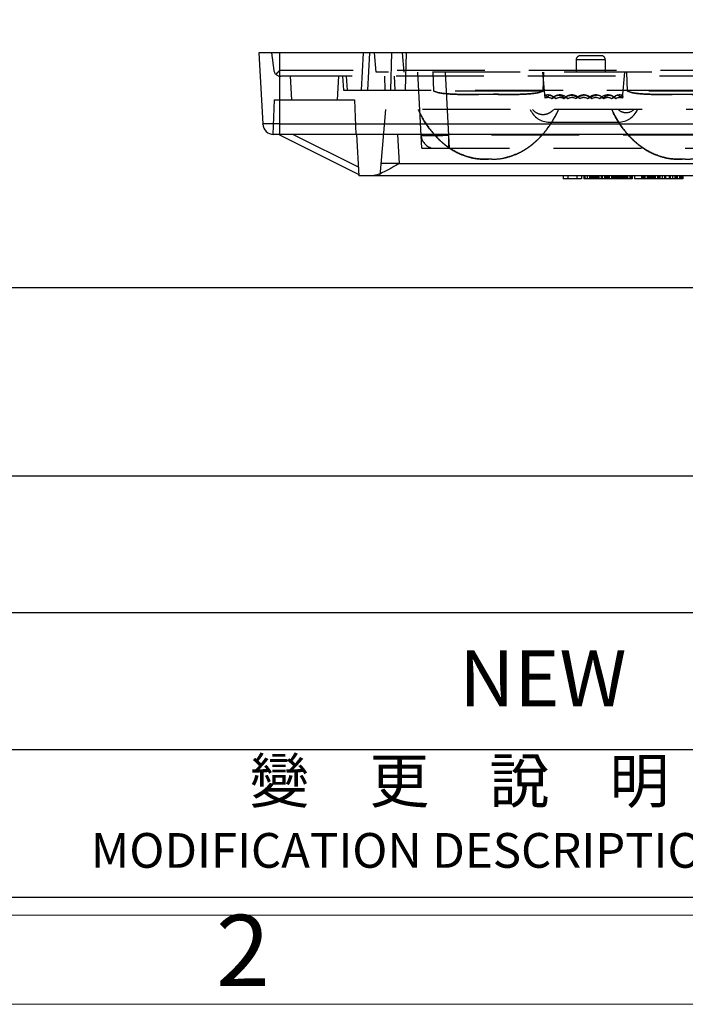
# Model space of a CAD drawing. Units: millimetres. Extents: x 15080 to 16772, y -6632 to -6247.
# Drawn here: x 15174 to 15222, y -6626 to -6555 of the extents above; entities that cross this region are included whole.
import ezdxf
from ezdxf.enums import TextEntityAlignment as Align

# ---------------------------------------------------------------- set-up
doc = ezdxf.new("R2010")
doc.units = ezdxf.units.MM
doc.linetypes.add('HIDDEN', pattern=[9.525, 6.35, -3.175])
doc.layers.add('DEFAULT_2', color=8, linetype='HIDDEN')
doc.layers.add('图层1', color=7, linetype='Continuous')
doc.layers.add('dim', color=82, linetype='Continuous', lineweight=18)
doc.styles.add('ISO Proportional', font='isocp')
doc.styles.add('ROMANS', font='romans.shx')

# ---------------------------------------------------------------- blocks, each defined once
blk = doc.blocks.new('1')
for p, q in [((3445.983, -733.4), (4120.45, -733.4)), ((3445.983, -735.086), (4120.45, -735.086))]:
    blk.add_line(p, q)
blk.add_lwpolyline([(3437.552, -743.517), (4128.88, -743.517), (4128.88, -259.587), (3437.552, -259.587)], close=True)
at = {"style": 'ISO Proportional'}
blk.add_text('2', height=6.745, dxfattribs=at).set_placement((3572.446, -739.301), align=Align.MIDDLE)
blk = doc.blocks.new('dggg')
at = {"layer": '图层1'}
for p, q in [((3447.669, -675.697), (3783.545, -675.697)), ((3733.714, -693.541), (3461.288, -693.541)), ((3739.708, -706.489), (3461.288, -706.489)), ((3739.708, -719.437), (3461.288, -719.437)), ((4118.763, -733.4), (3447.669, -733.4)), ((4118.763, -733.4), (3447.669, -733.4))]:
    blk.add_line(p, q, dxfattribs=at)
at = {"layer": '图层1', "insert": (3592.917, -710.015), "char_height": 5.3001, "width": 23.36278, "attachment_point": 1}
blk.add_mtext('NEW', dxfattribs=at)
at = {"layer": '图层1', "attachment_point": 1, "style": 'ROMANS'}
for s, insert, char_height, width in [('{\\fPMingLiU|b0|i0|c136|p54;\\C2;變\u3000更\u3000說\u3000明}', (3573.042, -720.285), 4.16449, 55.4436), ('{\\C2;MODIFICATION DESCRIPTION}', (3558.042, -727.31), 3.28775, 68.96569)]:
    blk.add_mtext(s, dxfattribs=dict(at, insert=insert, char_height=char_height, width=width))

msp = doc.modelspace()

# ---------------------------------------------------------------- linework, layer by layer
at = {"color": 7, "linetype": 'Continuous'}
for p, q in [((15191.075, -6557.209), (15191.344, -6562.347)), ((15266.056, -6557.209), (15191.075, -6557.209)), ((15192.569, -6557.209), (15192.569, -6563.105)), ((15192.569, -6562.347), (15264.562, -6562.347)), ((15227.888, -6563.105), (15192.143, -6563.105)), ((15192.553, -6563.137), (15198.288, -6566.004)), ((15198.26, -6565.475), (15193.52, -6563.105)), ((15198.136, -6563.105), (15198.293, -6566.105)), ((15201.235, -6565.192), (15201.126, -6563.105)), ((15201.235, -6565.192), (15255.896, -6565.192)), ((15258.838, -6566.105), (15198.293, -6566.105)), ((15213.066, -6566.105), (15213.066, -6566.305)), ((15213.399, -6566.105), (15213.399, -6566.305)), ((15214.066, -6566.105), (15214.066, -6566.305)), ((15214.399, -6566.105), (15214.399, -6566.305)), ((15214.566, -6566.105), (15214.566, -6566.305)), ((15214.649, -6566.105), (15214.649, -6566.305)), ((15214.816, -6566.105), (15214.816, -6566.305)), ((15215.066, -6566.105), (15215.066, -6566.305)), ((15215.482, -6566.105), (15215.482, -6566.305)), ((15215.899, -6566.105), (15215.899, -6566.305)), ((15216.232, -6566.105), (15216.232, -6566.305)), ((15216.649, -6566.105), (15216.649, -6566.305)), ((15217.066, -6566.105), (15217.066, -6566.305)), ((15217.316, -6566.105), (15217.316, -6566.305)), ((15217.399, -6566.105), (15217.399, -6566.305)), ((15217.566, -6566.105), (15217.566, -6566.305)), ((15217.732, -6566.105), (15217.732, -6566.305)), ((15217.899, -6566.105), (15217.899, -6566.305)), ((15217.982, -6566.105), (15217.982, -6566.305)), ((15218.066, -6566.105), (15218.066, -6566.305)), ((15218.232, -6566.105), (15218.232, -6566.305)), ((15220.232, -6566.105), (15220.232, -6566.305)), ((15220.732, -6566.105), (15220.732, -6566.305)), ((15221.566, -6566.105), (15221.566, -6566.305)), ((15221.649, -6566.105), (15221.649, -6566.305)), ((15221.732, -6566.105), (15221.732, -6566.305)), ((15214.399, -6566.305), (15213.066, -6566.305)), ((15218.066, -6566.305), (15214.566, -6566.305)), ((15221.732, -6566.305), (15218.232, -6566.305))]:
    msp.add_line(p, q, dxfattribs=at)
msp.add_arc((15192.143, -6562.305), 0.8, 183, 270, dxfattribs=at)
for points, knots in [([(15192.569, -6562.347), (15192.413, -6562.347), (15192.186, -6562.347), (15191.897, -6562.347), (15191.714, -6562.348), (15191.564, -6562.347), (15191.461, -6562.348), (15191.401, -6562.346), (15191.37, -6562.349), (15191.357, -6562.344), (15191.344, -6562.349), (15191.344, -6562.347)], [0, 0, 0, 0, 0.382887, 0.555983, 0.70757, 0.831883, 0.924268, 0.957184, 0.980875, 0.995196, 1, 1, 1, 1]), ([(15201.235, -6565.192), (15200.876, -6565.405), (15200.349, -6565.713), (15199.643, -6566.019), (15199.293, -6566.105), (15199.13, -6566.105)], [0, 0, 0, 0, 0.542329, 0.787803, 1, 1, 1, 1])]:
    msp.add_open_spline(points, degree=3, knots=knots, dxfattribs=at)
at = {"layer": 'DEFAULT_2', "color": 8, "linetype": 'HIDDEN'}
for p, q in [((15191.975, -6557.209), (15192.152, -6558.469)), ((15198.617, -6557.209), (15198.476, -6559.899)), ((15199.056, -6557.209), (15198.915, -6559.899)), ((15199.54, -6558.609), (15199.417, -6557.209)), ((15200.655, -6557.209), (15200.596, -6559.899)), ((15201.425, -6557.209), (15201.547, -6558.609)), ((15201.714, -6557.209), (15201.655, -6559.899)), ((15215.816, -6557.409), (15214.316, -6557.409)), ((15214.016, -6557.709), (15214.016, -6558.609)), ((15216.116, -6557.709), (15214.016, -6557.709)), ((15216.116, -6557.709), (15216.116, -6558.609)), ((15264.562, -6558.469), (15192.569, -6558.469)), ((15264.484, -6558.899), (15192.647, -6558.899)), ((15193.336, -6558.899), (15193.425, -6560.605)), ((15196.815, -6558.899), (15196.725, -6560.605)), ((15197.117, -6558.899), (15197.187, -6559.899)), ((15197.479, -6559.899), (15197.409, -6558.899)), ((15257.592, -6558.609), (15199.54, -6558.609)), ((15200.209, -6559.899), (15200.18, -6558.899)), ((15200.914, -6559.899), (15200.885, -6558.899)), ((15202.848, -6564.105), (15202.56, -6558.609)), ((15203.713, -6559.972), (15203.666, -6558.609)), ((15204.846, -6564.105), (15204.558, -6558.609)), ((15211.764, -6560.479), (15211.601, -6558.609)), ((15211.618, -6559.972), (15211.666, -6558.609)), ((15217.367, -6560.479), (15217.531, -6558.609)), ((15217.713, -6559.972), (15217.666, -6558.609)), ((15197.187, -6559.899), (15259.944, -6559.899)), ((15211.618, -6559.972), (15203.713, -6559.972)), ((15209.208, -6560.214), (15206.123, -6560.214)), ((15206.787, -6560.207), (15206.7, -6560.208)), ((15206.7, -6560.208), (15206.787, -6560.207)), ((15208.544, -6560.207), (15208.631, -6560.208)), ((15208.631, -6560.208), (15208.544, -6560.207)), ((15211.791, -6560.27), (15211.792, -6560.27)), ((15213.282, -6560.376), (15213.261, -6560.391)), ((15215.849, -6560.376), (15215.871, -6560.391)), ((15217.341, -6560.27), (15217.34, -6560.27)), ((15225.618, -6559.972), (15217.713, -6559.972)), ((15223.208, -6560.214), (15220.123, -6560.214)), ((15220.787, -6560.207), (15220.7, -6560.208)), ((15220.7, -6560.208), (15220.787, -6560.207)), ((15192.175, -6560.605), (15192.066, -6563.101)), ((15192.175, -6560.605), (15197.975, -6560.605)), ((15197.975, -6560.605), (15198.084, -6563.105)), ((15199.83, -6566.105), (15200.25, -6561.309)), ((15256.881, -6561.309), (15200.25, -6561.309)), ((15212.066, -6562.209), (15217.066, -6562.209)), ((15192.553, -6563.137), (15192.489, -6563.105)), ((15204.796, -6564.105), (15204.796, -6563.157)), ((15252.335, -6563.157), (15204.796, -6563.157)), ((15202.848, -6564.105), (15254.283, -6564.105)), ((15201.235, -6565.192), (15199.91, -6565.192)), ((15207.903, -6564.895), (15207.428, -6564.895)), ((15207.429, -6564.895), (15207.666, -6564.889)), ((15207.902, -6564.895), (15207.666, -6564.889)), ((15221.903, -6564.895), (15221.428, -6564.895)), ((15221.429, -6564.895), (15221.666, -6564.889)), ((15221.902, -6564.895), (15221.666, -6564.889)), ((15214.982, -6566.105), (15214.982, -6566.305)), ((15215.149, -6566.105), (15215.149, -6566.305)), ((15215.232, -6566.105), (15215.232, -6566.305)), ((15215.316, -6566.105), (15215.316, -6566.305)), ((15215.399, -6566.105), (15215.399, -6566.305)), ((15215.566, -6566.105), (15215.566, -6566.305)), ((15215.649, -6566.105), (15215.649, -6566.305)), ((15215.816, -6566.105), (15215.816, -6566.305)), ((15216.066, -6566.105), (15216.066, -6566.305)), ((15216.149, -6566.105), (15216.149, -6566.305)), ((15216.316, -6566.105), (15216.316, -6566.305)), ((15216.399, -6566.105), (15216.399, -6566.305)), ((15216.566, -6566.105), (15216.566, -6566.305)), ((15216.732, -6566.105), (15216.732, -6566.305)), ((15216.816, -6566.105), (15216.816, -6566.305)), ((15216.899, -6566.105), (15216.899, -6566.305)), ((15216.982, -6566.105), (15216.982, -6566.305)), ((15217.149, -6566.105), (15217.149, -6566.305)), ((15217.232, -6566.105), (15217.232, -6566.305)), ((15217.482, -6566.105), (15217.482, -6566.305)), ((15217.649, -6566.105), (15217.649, -6566.305)), ((15218.732, -6566.105), (15218.732, -6566.305)), ((15218.816, -6566.105), (15218.816, -6566.305)), ((15218.899, -6566.105), (15218.899, -6566.305)), ((15218.982, -6566.105), (15218.982, -6566.305)), ((15219.149, -6566.105), (15219.149, -6566.305)), ((15219.232, -6566.105), (15219.232, -6566.305)), ((15219.316, -6566.105), (15219.316, -6566.305)), ((15219.399, -6566.105), (15219.399, -6566.305)), ((15219.482, -6566.105), (15219.482, -6566.305)), ((15219.566, -6566.105), (15219.566, -6566.305)), ((15219.649, -6566.105), (15219.649, -6566.305)), ((15219.732, -6566.105), (15219.732, -6566.305)), ((15219.899, -6566.105), (15219.899, -6566.305)), ((15219.982, -6566.105), (15219.982, -6566.305)), ((15220.066, -6566.105), (15220.066, -6566.305)), ((15220.399, -6566.105), (15220.399, -6566.305)), ((15220.482, -6566.105), (15220.482, -6566.305)), ((15220.816, -6566.105), (15220.816, -6566.305)), ((15220.982, -6566.105), (15220.982, -6566.305)), ((15221.149, -6566.105), (15221.149, -6566.305)), ((15221.232, -6566.105), (15221.232, -6566.305)), ((15221.316, -6566.105), (15221.316, -6566.305)), ((15221.482, -6566.105), (15221.482, -6566.305))]:
    msp.add_line(p, q, dxfattribs=at)
for centre, radius, start, end in [((15214.316, -6557.709), 0.3, 90, 180), ((15215.816, -6557.709), 0.3, 0, 90), ((15192.647, -6558.399), 0.5, 188, 270), ((15206.109, -6527.393), 32.821, 270.01356, 271.03231), ((15206.108, -6527.328), 32.885, 270.02694, 271.03173), ((15205.489, -6497.941), 62.28, 271.19395, 272.00253), ((15205.746, -6508.371), 51.846, 271.15087, 271.72204), ((15204.696, -6472.852), 87.381, 271.71026, 271.94771), ((15209.842, -6497.941), 62.28, 267.99747, 268.80605), ((15210.635, -6472.852), 87.381, 268.05229, 268.28974), ((15209.586, -6508.371), 51.846, 268.27796, 268.84913), ((15209.223, -6527.328), 32.885, 268.96827, 269.97306), ((15209.223, -6527.393), 32.821, 268.96769, 269.98644), ((15211.968, -6560.999), 0.559, 58.90907, 111.3355), ((15211.968, -6560.999), 0.75, 39.66404, 103.64349), ((15212.834, -6560.999), 0.75, 39.6641, 140.33596), ((15212.77, -6560.716), 0.469, 138.9014, 144.14979), ((15212.71, -6560.653), 0.383, 109.71091, 121.70683), ((15212.834, -6560.999), 0.559, 58.90907, 121.09093), ((15213.7, -6560.999), 0.75, 39.66404, 140.33596), ((15213.621, -6560.883), 0.61, 123.85916, 138.37784), ((15213.7, -6560.999), 0.559, 58.91598, 121.084), ((15214.566, -6560.999), 0.75, 39.66404, 140.33596), ((15214.566, -6560.938), 0.667, 127.91289, 131.80153), ((15214.566, -6560.999), 0.559, 58.91598, 121.08402), ((15214.566, -6560.941), 0.67, 90.00126, 95.01332), ((15215.432, -6560.999), 0.75, 39.66404, 140.33596), ((15214.565, -6560.938), 0.667, 48.19903, 54.52052), ((15215.432, -6560.999), 0.559, 58.916, 121.08402), ((15216.298, -6560.999), 0.75, 39.66404, 140.3359), ((15215.505, -6560.888), 0.617, 41.62793, 56.07668), ((15216.298, -6560.999), 0.559, 58.90907, 121.09093), ((15216.421, -6560.654), 0.384, 55.63441, 70.26269), ((15217.164, -6560.999), 0.75, 76.35651, 140.33596), ((15216.41, -6560.669), 0.402, 46.52064, 55.55673), ((15216.388, -6560.692), 0.434, 41.04687, 46.5323), ((15216.361, -6560.716), 0.47, 35.85081, 41.04373), ((15217.164, -6560.999), 0.559, 68.6645, 121.09093), ((15217.008, -6560.448), 0.176, 90.0294, 96.05131), ((15220.109, -6527.393), 32.821, 270.01356, 271.03231), ((15220.108, -6527.328), 32.885, 270.02694, 271.03173), ((15219.489, -6497.941), 62.28, 271.19395, 272.00253), ((15219.746, -6508.371), 51.846, 271.15087, 271.72204), ((15218.696, -6472.852), 87.381, 271.71026, 271.94771), ((15223.842, -6497.941), 62.28, 267.99747, 268.80605), ((15224.635, -6472.852), 87.381, 268.05229, 268.28974), ((15209.518, -6558.152), 7.613, 204.49793, 206.48276), ((15209.435, -6558.196), 7.519, 206.46926, 212.17171), ((15212.066, -6560.709), 1.5, 203.55734, 270), ((15205.871, -6558.181), 7.548, 327.83638, 335.51873), ((15205.859, -6558.175), 7.562, 328.5406, 335.51422), ((15223.472, -6558.175), 7.562, 204.48578, 211.4594), ((15223.46, -6558.181), 7.548, 204.48127, 212.16362), ((15217.066, -6560.709), 1.5, 270, 336.44266), ((15209.237, -6558.318), 7.287, 212.18468, 214.43641), ((15209.077, -6558.428), 7.092, 214.43444, 216.96595), ((15209.068, -6558.434), 7.081, 214.43299, 217.21385), ((15206.384, -6558.522), 6.932, 319.54215, 325.58204), ((15206.094, -6558.318), 7.287, 325.54784, 327.82255), ((15206.125, -6558.338), 7.25, 325.56059, 326.82434), ((15206.072, -6558.304), 7.313, 326.82307, 327.23107), ((15206.043, -6558.285), 7.348, 327.2312, 327.81135), ((15206.006, -6558.262), 7.391, 327.81153, 328.5224), ((15223.325, -6558.262), 7.391, 211.4776, 212.18847), ((15223.289, -6558.285), 7.348, 212.18865, 212.7688), ((15223.237, -6558.318), 7.287, 212.18468, 214.43641), ((15223.219, -6558.33), 7.265, 212.76665, 214.43836), ((15222.947, -6558.522), 6.933, 214.40183, 220.46557), ((15203.797, -6563.105), 1, 183, 270), ((15208.854, -6558.597), 6.812, 216.95836, 220.49369), ((15208.816, -6558.626), 6.765, 216.94904, 221.47429), ((15208.844, -6558.605), 6.8, 217.20959, 220.49563), ((15208.68, -6558.743), 6.586, 220.50734, 221.57506), ((15208.409, -6558.99), 6.219, 221.44491, 228.07611), ((15208.58, -6558.832), 6.452, 221.57314, 223.20031), ((15208.36, -6559.042), 6.147, 223.1766, 227.80245), ((15208.35, -6559.052), 6.133, 223.17307, 228.10339), ((15206.751, -6558.832), 6.451, 316.79393, 318.42754), ((15206.651, -6558.743), 6.586, 318.42494, 319.49266), ((15222.68, -6558.743), 6.586, 220.50734, 221.57506), ((15222.58, -6558.832), 6.452, 221.57314, 223.20031), ((15208.116, -6559.309), 5.786, 227.81978, 230.86934), ((15208.07, -6559.363), 5.715, 228.11579, 232.20176), ((15208.107, -6559.319), 5.772, 228.12695, 230.8718), ((15207.994, -6559.457), 5.594, 230.87946, 232.22145), ((15207.984, -6559.47), 5.577, 230.8778, 232.63364), ((15207.949, -6559.515), 5.521, 232.22351, 232.63742), ((15207.881, -6559.605), 5.408, 232.21089, 235.53264), ((15207.922, -6559.55), 5.477, 232.63696, 233.32506), ((15207.871, -6559.618), 5.391, 232.62781, 235.53589), ((15207.834, -6559.67), 5.328, 233.3139, 236.53179), ((15207.487, -6559.655), 5.345, 303.20882, 307.38207), ((15207.481, -6559.648), 5.355, 303.4749, 307.37787), ((15207.348, -6559.47), 5.577, 307.36636, 309.1222), ((15221.984, -6559.47), 5.577, 230.8778, 232.63364), ((15221.85, -6559.648), 5.355, 232.62018, 236.52568), ((15221.844, -6559.655), 5.345, 232.61793, 236.79118), ((15207.783, -6559.746), 5.236, 235.54439, 236.81044), ((15207.69, -6559.889), 5.065, 236.52418, 241.01255), ((15207.653, -6559.95), 4.994, 236.77368, 243.23082), ((15207.593, -6560.061), 4.868, 241.02985, 243.26984), ((15207.543, -6560.161), 4.756, 243.27026, 245.59467), ((15207.788, -6560.161), 4.756, 294.40413, 296.73305), ((15207.678, -6559.95), 4.994, 296.76918, 303.49838), ((15221.653, -6559.95), 4.994, 236.50219, 243.23082), ((15221.543, -6560.161), 4.756, 243.27026, 245.59467), ((15207.42, -6560.491), 4.403, 257.78941, 259.62546), ((15207.426, -6560.439), 4.456, 259.66397, 270.02102), ((15207.424, -6560.464), 4.431, 259.63446, 270.06614), ((15207.907, -6560.464), 4.431, 269.93387, 280.36521), ((15207.905, -6560.439), 4.456, 269.97898, 280.33603), ((15207.911, -6560.491), 4.403, 280.37421, 282.21153), ((15221.42, -6560.491), 4.403, 257.78941, 259.62546), ((15221.426, -6560.439), 4.456, 259.66397, 270.02102), ((15221.424, -6560.464), 4.431, 259.63446, 270.06614), ((15221.907, -6560.464), 4.431, 269.93387, 280.36521)]:
    msp.add_arc(centre, radius, start, end, dxfattribs=at)
for points, knots in [([(15192.569, -6558.469), (15192.525, -6558.523), (15192.43, -6558.614), (15192.344, -6558.715), (15192.303, -6558.762)], [0, 0, 0, 0, 0.527784, 1, 1, 1, 1]), ([(15203.713, -6559.972), (15204.089, -6560.124), (15204.915, -6560.198), (15205.719, -6560.214), (15206.123, -6560.214)], [0, 0, 0, 0, 0.50031, 1, 1, 1, 1]), ([(15206.116, -6560.214), (15205.713, -6560.214), (15204.912, -6560.198), (15204.088, -6560.124), (15203.713, -6559.972)], [0, 0, 0, 0, 0.49972, 1, 1, 1, 1]), ([(15211.618, -6559.972), (15211.242, -6560.124), (15210.416, -6560.198), (15209.613, -6560.214), (15209.208, -6560.214)], [0, 0, 0, 0, 0.50031, 1, 1, 1, 1]), ([(15209.215, -6560.214), (15209.618, -6560.214), (15210.42, -6560.198), (15211.244, -6560.124), (15211.618, -6559.972)], [0, 0, 0, 0, 0.49972, 1, 1, 1, 1]), ([(15211.764, -6560.479), (15211.76, -6560.429), (15211.752, -6560.368), (15211.769, -6560.276), (15211.791, -6560.27)], [0, 0, 0, 0, 0.690942, 1, 1, 1, 1]), ([(15211.797, -6560.27), (15211.823, -6560.27), (15211.883, -6560.335), (15211.921, -6560.396), (15211.945, -6560.441)], [0, 0, 0, 0, 0.338923, 1, 1, 1, 1]), ([(15212.124, -6560.271), (15212.085, -6560.271), (15211.997, -6560.311), (15211.96, -6560.395), (15211.945, -6560.441)], [0, 0, 0, 0, 0.44569, 1, 1, 1, 1]), ([(15212.095, -6560.274), (15212.1, -6560.273), (15212.109, -6560.272), (15212.119, -6560.271), (15212.124, -6560.271)], [0, 0, 0, 0, 0.495283, 1, 1, 1, 1]), ([(15212.179, -6560.28), (15212.197, -6560.285), (15212.28, -6560.321), (15212.346, -6560.386), (15212.389, -6560.441)], [0, 0, 0, 0, 0.212447, 1, 1, 1, 1]), ([(15212.256, -6560.521), (15212.291, -6560.478), (15212.401, -6560.402), (15212.51, -6560.478), (15212.545, -6560.521)], [0, 0, 0, 0, 0.499888, 1, 1, 1, 1]), ([(15212.256, -6560.521), (15212.291, -6560.478), (15212.401, -6560.402), (15212.51, -6560.478), (15212.545, -6560.521)], [0, 0, 0, 0, 0.499902, 1, 1, 1, 1]), ([(15212.545, -6560.521), (15212.51, -6560.478), (15212.401, -6560.402), (15212.291, -6560.478), (15212.256, -6560.521)], [0, 0, 0, 0, 0.500112, 1, 1, 1, 1]), ([(15212.545, -6560.521), (15212.534, -6560.507), (15212.493, -6560.464), (15212.431, -6560.437), (15212.389, -6560.441)], [0, 0, 0, 0, 0.289584, 1, 1, 1, 1]), ([(15212.545, -6560.521), (15212.534, -6560.507), (15212.493, -6560.464), (15212.431, -6560.437), (15212.389, -6560.441)], [0, 0, 0, 0, 0.289604, 1, 1, 1, 1]), ([(15213.165, -6560.479), (15213.133, -6560.446), (15213.008, -6560.337), (15212.84, -6560.27), (15212.72, -6560.27)], [0, 0, 0, 0, 0.274022, 1, 1, 1, 1]), ([(15212.72, -6560.27), (15212.758, -6560.27), (15212.924, -6560.291), (15213.075, -6560.387), (15213.165, -6560.479)], [0, 0, 0, 0, 0.229334, 1, 1, 1, 1]), ([(15213.122, -6560.521), (15213.157, -6560.478), (15213.267, -6560.402), (15213.376, -6560.478), (15213.411, -6560.521)], [0, 0, 0, 0, 0.499888, 1, 1, 1, 1]), ([(15213.122, -6560.521), (15213.157, -6560.478), (15213.267, -6560.402), (15213.376, -6560.478), (15213.411, -6560.521)], [0, 0, 0, 0, 0.499902, 1, 1, 1, 1]), ([(15213.411, -6560.521), (15213.376, -6560.478), (15213.267, -6560.402), (15213.157, -6560.478), (15213.122, -6560.521)], [0, 0, 0, 0, 0.500112, 1, 1, 1, 1]), ([(15213.411, -6560.521), (15213.38, -6560.484), (15213.3, -6560.418), (15213.199, -6560.452), (15213.165, -6560.479)], [0, 0, 0, 0, 0.523994, 1, 1, 1, 1]), ([(15213.411, -6560.521), (15213.38, -6560.484), (15213.3, -6560.418), (15213.199, -6560.452), (15213.165, -6560.479)], [0, 0, 0, 0, 0.524048, 1, 1, 1, 1]), ([(15214.121, -6560.441), (15214.087, -6560.413), (15213.945, -6560.318), (15213.77, -6560.27), (15213.643, -6560.27)], [0, 0, 0, 0, 0.256425, 1, 1, 1, 1]), ([(15213.643, -6560.27), (15213.77, -6560.27), (15213.945, -6560.318), (15214.087, -6560.413), (15214.121, -6560.441)], [0, 0, 0, 0, 0.743576, 1, 1, 1, 1]), ([(15214.277, -6560.521), (15214.242, -6560.478), (15214.133, -6560.402), (15214.023, -6560.478), (15213.988, -6560.521)], [0, 0, 0, 0, 0.500097, 1, 1, 1, 1]), ([(15214.277, -6560.521), (15214.242, -6560.478), (15214.133, -6560.402), (15214.023, -6560.478), (15213.988, -6560.521)], [0, 0, 0, 0, 0.499902, 1, 1, 1, 1]), ([(15214.277, -6560.521), (15214.266, -6560.507), (15214.225, -6560.464), (15214.164, -6560.437), (15214.121, -6560.441)], [0, 0, 0, 0, 0.289582, 1, 1, 1, 1]), ([(15214.277, -6560.521), (15214.266, -6560.507), (15214.225, -6560.464), (15214.164, -6560.437), (15214.121, -6560.441)], [0, 0, 0, 0, 0.289611, 1, 1, 1, 1]), ([(15214.854, -6560.521), (15214.865, -6560.507), (15214.906, -6560.464), (15214.968, -6560.437), (15215.01, -6560.441)], [0, 0, 0, 0, 0.289611, 1, 1, 1, 1]), ([(15215.01, -6560.441), (15214.996, -6560.44), (15214.936, -6560.444), (15214.884, -6560.485), (15214.854, -6560.521)], [0, 0, 0, 0, 0.227417, 1, 1, 1, 1]), ([(15214.854, -6560.521), (15214.889, -6560.478), (15214.999, -6560.402), (15215.108, -6560.478), (15215.143, -6560.521)], [0, 0, 0, 0, 0.500097, 1, 1, 1, 1]), ([(15215.143, -6560.521), (15215.108, -6560.478), (15214.999, -6560.402), (15214.889, -6560.478), (15214.854, -6560.521)], [0, 0, 0, 0, 0.499902, 1, 1, 1, 1]), ([(15215.01, -6560.441), (15215.044, -6560.413), (15215.186, -6560.318), (15215.361, -6560.27), (15215.489, -6560.27)], [0, 0, 0, 0, 0.256425, 1, 1, 1, 1]), ([(15215.489, -6560.27), (15215.361, -6560.27), (15215.186, -6560.318), (15215.044, -6560.413), (15215.01, -6560.441)], [0, 0, 0, 0, 0.743576, 1, 1, 1, 1]), ([(15215.72, -6560.521), (15215.751, -6560.484), (15215.832, -6560.418), (15215.932, -6560.452), (15215.966, -6560.479)], [0, 0, 0, 0, 0.523994, 1, 1, 1, 1]), ([(15215.72, -6560.521), (15215.751, -6560.484), (15215.832, -6560.418), (15215.932, -6560.452), (15215.966, -6560.479)], [0, 0, 0, 0, 0.524048, 1, 1, 1, 1]), ([(15216.009, -6560.521), (15215.974, -6560.478), (15215.865, -6560.402), (15215.755, -6560.478), (15215.72, -6560.521)], [0, 0, 0, 0, 0.499888, 1, 1, 1, 1]), ([(15215.72, -6560.521), (15215.755, -6560.478), (15215.865, -6560.402), (15215.974, -6560.478), (15216.009, -6560.521)], [0, 0, 0, 0, 0.499902, 1, 1, 1, 1]), ([(15216.009, -6560.521), (15215.974, -6560.478), (15215.865, -6560.402), (15215.755, -6560.478), (15215.72, -6560.521)], [0, 0, 0, 0, 0.499902, 1, 1, 1, 1]), ([(15215.72, -6560.521), (15215.755, -6560.478), (15215.865, -6560.402), (15215.974, -6560.478), (15216.009, -6560.521)], [0, 0, 0, 0, 0.500112, 1, 1, 1, 1]), ([(15215.966, -6560.479), (15215.998, -6560.446), (15216.123, -6560.337), (15216.291, -6560.27), (15216.412, -6560.27)], [0, 0, 0, 0, 0.274022, 1, 1, 1, 1]), ([(15216.412, -6560.27), (15216.373, -6560.27), (15216.207, -6560.291), (15216.056, -6560.387), (15215.966, -6560.479)], [0, 0, 0, 0, 0.229334, 1, 1, 1, 1]), ([(15216.586, -6560.521), (15216.597, -6560.507), (15216.638, -6560.464), (15216.7, -6560.437), (15216.742, -6560.441)], [0, 0, 0, 0, 0.289584, 1, 1, 1, 1]), ([(15216.586, -6560.521), (15216.597, -6560.507), (15216.638, -6560.464), (15216.7, -6560.437), (15216.742, -6560.441)], [0, 0, 0, 0, 0.289604, 1, 1, 1, 1]), ([(15216.875, -6560.521), (15216.84, -6560.478), (15216.731, -6560.402), (15216.621, -6560.478), (15216.586, -6560.521)], [0, 0, 0, 0, 0.499902, 1, 1, 1, 1]), ([(15216.875, -6560.521), (15216.84, -6560.478), (15216.731, -6560.402), (15216.621, -6560.478), (15216.586, -6560.521)], [0, 0, 0, 0, 0.499888, 1, 1, 1, 1]), ([(15216.586, -6560.521), (15216.621, -6560.478), (15216.731, -6560.402), (15216.84, -6560.478), (15216.875, -6560.521)], [0, 0, 0, 0, 0.500112, 1, 1, 1, 1]), ([(15216.952, -6560.28), (15216.934, -6560.285), (15216.852, -6560.321), (15216.785, -6560.386), (15216.742, -6560.441)], [0, 0, 0, 0, 0.212447, 1, 1, 1, 1]), ([(15217.186, -6560.441), (15217.171, -6560.395), (15217.135, -6560.311), (15217.046, -6560.271), (15217.007, -6560.271)], [0, 0, 0, 0, 0.554303, 1, 1, 1, 1]), ([(15217.008, -6560.271), (15217.012, -6560.271), (15217.022, -6560.272), (15217.032, -6560.273), (15217.037, -6560.274)], [0, 0, 0, 0, 0.504832, 1, 1, 1, 1]), ([(15217.037, -6560.274), (15217.071, -6560.281), (15217.114, -6560.308), (15217.142, -6560.347), (15217.149, -6560.358)], [0, 0, 0, 0, 0.723944, 1, 1, 1, 1]), ([(15217.335, -6560.27), (15217.308, -6560.27), (15217.248, -6560.335), (15217.21, -6560.396), (15217.186, -6560.441)], [0, 0, 0, 0, 0.338923, 1, 1, 1, 1]), ([(15217.341, -6560.27), (15217.362, -6560.276), (15217.38, -6560.368), (15217.371, -6560.429), (15217.367, -6560.479)], [0, 0, 0, 0, 0.309067, 1, 1, 1, 1]), ([(15217.713, -6559.972), (15218.089, -6560.124), (15218.915, -6560.198), (15219.719, -6560.214), (15220.123, -6560.214)], [0, 0, 0, 0, 0.50031, 1, 1, 1, 1]), ([(15220.116, -6560.214), (15219.713, -6560.214), (15218.912, -6560.198), (15218.088, -6560.124), (15217.713, -6559.972)], [0, 0, 0, 0, 0.49972, 1, 1, 1, 1]), ([(15202.59, -6561.309), (15202.808, -6561.787), (15203.344, -6562.703), (15204.431, -6563.865), (15205.816, -6564.696), (15206.89, -6564.895), (15207.429, -6564.895)], [0, 0, 0, 0, 0.248488, 0.497674, 0.744834, 1, 1, 1, 1]), ([(15210.861, -6561.309), (15210.957, -6561.422), (15211.195, -6561.598), (15211.614, -6561.685), (15212.039, -6561.596), (15212.274, -6561.418), (15212.38, -6561.309)], [0, 0, 0, 0, 0.26092, 0.498148, 0.732822, 1, 1, 1, 1]), ([(15211.583, -6563.107), (15211.702, -6562.972), (15212.153, -6562.418), (15212.519, -6561.795), (15212.741, -6561.309)], [0, 0, 0, 0, 0.251453, 1, 1, 1, 1]), ([(15216.59, -6561.309), (15216.808, -6561.787), (15217.344, -6562.703), (15218.431, -6563.865), (15219.816, -6564.696), (15220.89, -6564.895), (15221.429, -6564.895)], [0, 0, 0, 0, 0.248488, 0.497674, 0.744834, 1, 1, 1, 1]), ([(15217.748, -6563.107), (15217.629, -6562.972), (15217.178, -6562.418), (15216.812, -6561.795), (15216.59, -6561.309)], [0, 0, 0, 0, 0.251453, 1, 1, 1, 1]), ([(15217.047, -6561.309), (15217.205, -6561.438), (15217.615, -6561.611), (15218.035, -6561.443), (15218.184, -6561.309)], [0, 0, 0, 0, 0.505173, 1, 1, 1, 1]), ([(15202.799, -6563.157), (15202.799, -6563.161), (15202.818, -6563.163), (15202.842, -6563.168), (15202.892, -6563.17), (15202.99, -6563.175), (15203.158, -6563.178), (15203.402, -6563.179), (15203.701, -6563.178), (15204.172, -6563.172), (15204.541, -6563.164), (15204.796, -6563.157)], [0, 0, 0, 0, 0.005497, 0.020148, 0.044109, 0.077244, 0.169635, 0.293902, 0.445194, 0.617799, 1, 1, 1, 1]), ([(15207.428, -6564.895), (15206.978, -6564.895), (15206.087, -6564.759), (15205.28, -6564.366), (15204.917, -6564.128)], [0, 0, 0, 0, 0.509049, 1, 1, 1, 1]), ([(15207.903, -6564.895), (15208.353, -6564.895), (15209.244, -6564.759), (15210.051, -6564.366), (15210.415, -6564.128)], [0, 0, 0, 0, 0.509049, 1, 1, 1, 1]), ([(15221.428, -6564.895), (15220.978, -6564.895), (15220.087, -6564.759), (15219.28, -6564.366), (15218.917, -6564.128)], [0, 0, 0, 0, 0.509049, 1, 1, 1, 1])]:
    msp.add_open_spline(points, degree=3, knots=knots, dxfattribs=at)
for points in [[(15192.381, -6558.671), (15192.355, -6558.701), (15192.329, -6558.732), (15192.303, -6558.762)], [(15192.569, -6558.469), (15192.511, -6558.54), (15192.443, -6558.602), (15192.381, -6558.671)], [(15206.123, -6560.214), (15206.517, -6560.214), (15206.91, -6560.205), (15207.304, -6560.194)], [(15209.208, -6560.214), (15208.814, -6560.214), (15208.421, -6560.205), (15208.028, -6560.194)], [(15212.179, -6560.28), (15212.161, -6560.274), (15212.142, -6560.271), (15212.124, -6560.271)], [(15212.124, -6560.271), (15212.142, -6560.271), (15212.161, -6560.274), (15212.179, -6560.28)], [(15212.581, -6560.293), (15212.505, -6560.32), (15212.437, -6560.375), (15212.389, -6560.441)], [(15212.416, -6560.407), (15212.443, -6560.376), (15212.474, -6560.349), (15212.509, -6560.328)], [(15212.72, -6560.27), (15212.673, -6560.27), (15212.625, -6560.277), (15212.581, -6560.293)], [(15212.581, -6560.293), (15212.625, -6560.277), (15212.673, -6560.27), (15212.72, -6560.27)], [(15213.282, -6560.376), (15213.386, -6560.307), (15213.517, -6560.27), (15213.643, -6560.27)], [(15214.566, -6560.271), (15214.407, -6560.271), (15214.24, -6560.335), (15214.121, -6560.441)], [(15214.156, -6560.412), (15214.255, -6560.334), (15214.382, -6560.285), (15214.507, -6560.274)], [(15215.01, -6560.441), (15214.892, -6560.335), (15214.724, -6560.271), (15214.566, -6560.271)], [(15215.849, -6560.376), (15215.745, -6560.307), (15215.614, -6560.27), (15215.489, -6560.27)], [(15216.412, -6560.27), (15216.458, -6560.27), (15216.506, -6560.277), (15216.55, -6560.293)], [(15216.55, -6560.293), (15216.506, -6560.277), (15216.458, -6560.27), (15216.412, -6560.27)], [(15216.742, -6560.441), (15216.695, -6560.375), (15216.626, -6560.32), (15216.55, -6560.293)], [(15217.007, -6560.271), (15216.989, -6560.271), (15216.97, -6560.274), (15216.952, -6560.28)], [(15217.149, -6560.358), (15217.154, -6560.367), (15217.159, -6560.376), (15217.164, -6560.386)], [(15217.164, -6560.386), (15217.173, -6560.403), (15217.18, -6560.422), (15217.186, -6560.441)], [(15220.123, -6560.214), (15220.517, -6560.214), (15220.91, -6560.205), (15221.304, -6560.194)], [(15203.41, -6562.693), (15203.139, -6562.333), (15202.902, -6561.945), (15202.701, -6561.541)], [(15210.415, -6564.128), (15210.848, -6563.845), (15211.241, -6563.494), (15211.583, -6563.107)], [(15211.454, -6563.249), (15211.271, -6563.444), (15211.074, -6563.628), (15210.867, -6563.797)], [(15210.867, -6563.797), (15211.074, -6563.628), (15211.271, -6563.444), (15211.454, -6563.249)], [(15211.453, -6563.249), (15211.27, -6563.444), (15211.075, -6563.628), (15210.867, -6563.796)], [(15218.917, -6564.128), (15218.484, -6563.845), (15218.091, -6563.494), (15217.748, -6563.107)], [(15217.877, -6563.249), (15218.061, -6563.444), (15218.257, -6563.628), (15218.465, -6563.797)], [(15218.465, -6563.797), (15218.257, -6563.628), (15218.061, -6563.444), (15217.877, -6563.249)], [(15205.578, -6564.492), (15205.869, -6564.624), (15206.176, -6564.727), (15206.489, -6564.795)], [(15206.489, -6564.795), (15206.176, -6564.727), (15205.869, -6564.624), (15205.578, -6564.492)], [(15209.753, -6564.492), (15209.462, -6564.624), (15209.155, -6564.727), (15208.843, -6564.795)], [(15208.843, -6564.795), (15209.155, -6564.727), (15209.462, -6564.624), (15209.753, -6564.492)], [(15209.753, -6564.492), (15209.462, -6564.624), (15209.155, -6564.727), (15208.843, -6564.795)], [(15219.578, -6564.492), (15219.869, -6564.624), (15220.176, -6564.727), (15220.489, -6564.795)], [(15220.489, -6564.795), (15220.176, -6564.727), (15219.869, -6564.624), (15219.578, -6564.492)]]:
    msp.add_open_spline(points, degree=3, dxfattribs=at)

# ---------------------------------------------------------------- block references
at = {"layer": 'dim', "color": 0, "xscale": 0.7638478847945862, "yscale": 0.763847884799361, "zscale": 0.7638478847999999}
for name in ['1', 'dggg']:
    msp.add_blockref(name, (12461.113, -6058.038), dxfattribs=at)

doc.saveas('drawing.dxf')
